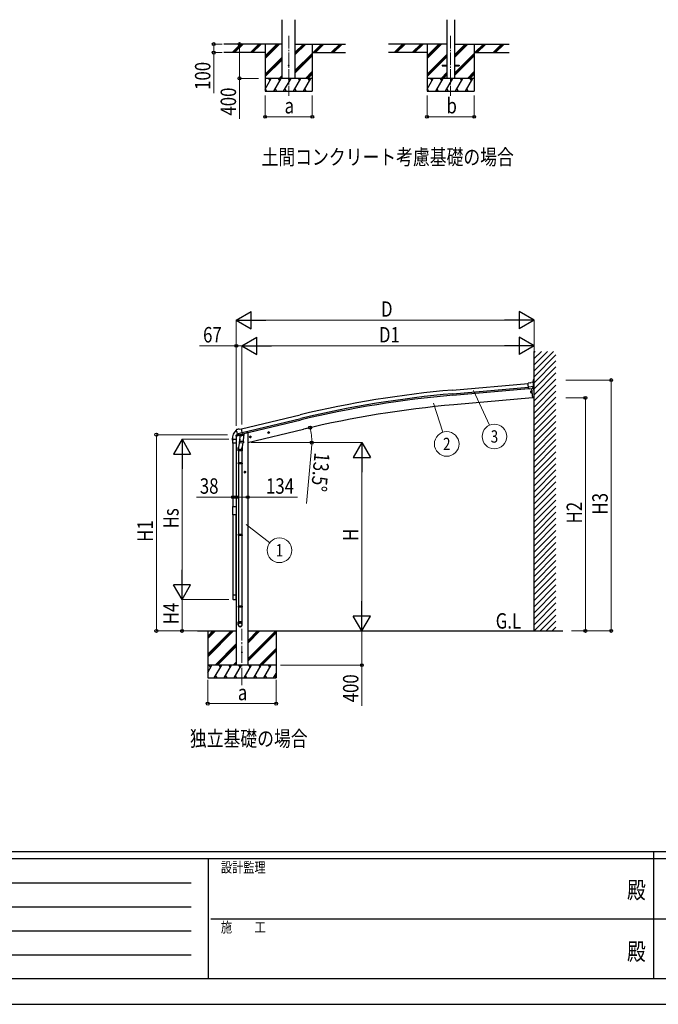
# Model space of a CAD drawing. Units: millimetres. Extents: x 0 to 33640, y 0 to 23760.
# Drawn here: x 9397 to 16856, y 0 to 11505 of the extents above; entities that cross this region are included whole.
import ezdxf
from ezdxf.enums import TextEntityAlignment as Align

# ---------------------------------------------------------------- set-up
doc = ezdxf.new("R2010")
doc.units = ezdxf.units.MM
doc.header["$PDSIZE"] = 0.05
doc.linetypes.add('YCENTER_1', pattern=[13, 10, -1, 1, -1])
doc.linetypes.add('YHIDDEN_1', pattern=[4, 3, -1])
for name, color, linetype, lineweight in [('USER1', 3, 'Continuous', 13), ('YKK_12', 2, 'Continuous', 13), ('YKK_13', 4, 'Continuous', 30), ('YKK_A1', 4, 'Continuous', 30), ('YKK_D', 6, 'Continuous', 13), ('YKK_ZWAK', 7, 'Continuous', 30)]:
    doc.layers.add(name, color=color, linetype=linetype, lineweight=lineweight)
doc.styles.add('text-b', font='extslim2.shx', dxfattribs={"width": 0.8, "bigfont": 'extfont2.shx'})

msp = doc.modelspace()

# ---------------------------------------------------------------- linework, layer by layer
at = {"layer": 'YKK_12', "linetype": 'YCENTER_1', "ltscale": 15}
for p, q in [((12539, 11317), (12539, 10617)), ((14430, 11317), (14430, 10617))]:
    msp.add_line(p, q, dxfattribs=at)
at = {"layer": 'YKK_12', "linetype": 'YCENTER_1', "ltscale": 20}
msp.add_line((11993, 3730), (11993, 4389), dxfattribs=at)
at = {"layer": 'YKK_13', "ltscale": 20}
for p, q in [((14330, 10974), (14330, 10965)), ((14330, 10974), (14385, 10974)), ((14330, 10965), (14385, 10965)), ((14475, 10974), (14530, 10974)), ((14475, 10965), (14530, 10965)), ((14530, 10974), (14530, 10965)), ((11887, 6555), (11887, 6598)), ((11893, 6604), (11922, 6604)), ((11927, 6598), (11927, 6555)), ((11927, 6555), (11887, 6555)), ((11887, 4779), (11887, 4735)), ((11927, 4779), (11887, 4779)), ((11893, 4729), (11922, 4729)), ((11927, 4735), (11927, 4779))]:
    msp.add_line(p, q, dxfattribs=at)
at = {"layer": 'YKK_13'}
for p, q in [((15362, 7260), (15335, 7257)), ((15341, 7192), (15335, 7257)), ((15362, 7260), (15373, 7267)), ((15388, 7268), (15375, 7267)), ((15395, 7269), (15388, 7268)), ((15398, 7263), (15392, 7267)), ((15395, 7294), (15395, 7269)), ((15404, 7296), (15398, 7296)), ((15399, 7261), (15399, 7259)), ((15404, 7178), (15404, 7296)), ((15398, 7218), (15340, 7212)), ((15351, 7193), (15341, 7192)), ((15351, 7193), (15352, 7193)), ((15352, 7193), (15377, 7196)), ((15367, 7156), (15366, 7156)), ((15366, 7156), (15366, 7155)), ((15366, 7155), (15367, 7155)), ((15378, 7164), (15368, 7163)), ((15368, 7157), (15368, 7158)), ((15368, 7158), (15369, 7158)), ((15368, 7153), (15368, 7154)), ((15369, 7153), (15368, 7153)), ((15369, 7158), (15369, 7157)), ((15369, 7155), (15369, 7153)), ((15379, 7150), (15369, 7149)), ((15370, 7156), (15371, 7157)), ((15371, 7155), (15370, 7155)), ((15371, 7157), (15371, 7155)), ((15376, 7196), (15375, 7196)), ((15375, 7196), (15378, 7164)), ((15376, 7196), (15386, 7081)), ((15385, 7197), (15377, 7196)), ((15377, 7196), (15377, 7196)), ((15379, 7166), (15378, 7166)), ((15379, 7164), (15378, 7164)), ((15380, 7150), (15379, 7150)), ((15379, 7150), (15385, 7081)), ((15380, 7148), (15379, 7148)), ((15387, 7198), (15398, 7217)), ((15394, 7199), (15388, 7199)), ((15394, 7199), (15401, 7179)), ((15399, 7218), (15398, 7217)), ((15398, 7217), (15398, 7217)), ((15386, 7081), (15385, 7081)), ((11929, 6716), (11925, 6710)), ((11925, 6708), (11925, 6707)), ((11932, 6719), (11945, 6722)), ((11939, 6667), (11996, 6681)), ((11960, 6719), (11947, 6722)), ((11960, 6719), (11986, 6725)), ((12001, 6662), (11986, 6725)), ((12295, 6679), (12315, 6683)), ((12300, 6686), (12298, 6679)), ((12298, 6679), (12303, 6674)), ((12307, 6688), (12300, 6686)), ((12307, 6671), (12302, 6691)), ((12303, 6674), (12310, 6676)), ((12312, 6683), (12307, 6688)), ((12310, 6676), (12312, 6683)), ((11880, 6603), (11880, 6591)), ((11880, 6591), (11886, 6591)), ((11887, 6598), (11887, 6591)), ((11893, 6604), (11926, 6604)), ((11939, 6668), (11939, 6667)), ((11956, 6652), (11939, 6667)), ((11939, 6667), (11939, 6667)), ((11967, 6603), (11951, 6506)), ((11958, 6652), (11966, 6654)), ((11959, 6652), (11961, 6652)), ((11961, 6652), (11997, 6661)), ((11963, 6652), (11962, 6651)), ((11963, 6650), (11989, 6644)), ((11970, 6645), (11965, 6578)), ((11965, 6566), (11966, 6578)), ((12011, 6575), (11965, 6578)), ((11965, 6564), (11965, 6564)), ((11991, 6660), (11966, 6654)), ((11966, 6654), (11966, 6654)), ((11966, 6564), (12008, 6561)), ((12016, 6642), (11970, 6645)), ((11972, 6648), (11972, 6645)), ((11991, 6659), (11990, 6645)), ((11991, 6660), (12001, 6662)), ((11991, 6660), (11991, 6660)), ((12003, 6561), (11992, 6496)), ((11997, 6661), (11999, 6662)), ((12000, 6664), (12001, 6664)), ((12001, 6664), (12015, 6648)), ((12011, 6575), (12010, 6562)), ((12011, 6575), (12016, 6642)), ((12015, 6648), (12014, 6642)), ((12081, 6627), (12101, 6632)), ((12086, 6635), (12084, 6628)), ((12084, 6628), (12089, 6622)), ((12093, 6637), (12086, 6635)), ((12093, 6620), (12089, 6639)), ((12089, 6622), (12096, 6624)), ((12098, 6631), (12093, 6637)), ((12096, 6624), (12098, 6631)), ((11949, 6469), (11949, 6503)), ((11995, 6469), (11949, 6469)), ((11951, 6469), (11951, 6326)), ((11993, 6469), (11993, 6326)), ((11995, 6503), (11995, 6469)), ((11949, 6324), (11950, 6326)), ((11995, 6324), (11949, 6324)), ((11949, 6324), (11949, 6316)), ((11995, 6316), (11949, 6316)), ((11949, 6316), (11950, 6314)), ((11994, 6326), (11950, 6326)), ((11994, 6314), (11950, 6314)), ((11951, 6314), (11951, 5489)), ((11993, 6314), (11993, 5489)), ((11995, 6324), (11994, 6326)), ((11995, 6316), (11994, 6314)), ((11995, 6324), (11995, 6316)), ((12017, 6220), (12037, 6220)), ((12027, 6227), (12020, 6223)), ((12020, 6223), (12020, 6216)), ((12020, 6216), (12027, 6212)), ((12027, 6230), (12027, 6210)), ((12033, 6223), (12027, 6227)), ((12027, 6212), (12033, 6216)), ((12033, 6216), (12033, 6223)), ((11887, 5816), (11927, 5816)), ((11887, 5718), (11887, 5816)), ((11927, 5816), (11927, 5718)), ((11927, 5718), (11887, 5718)), ((11949, 5487), (11950, 5489)), ((11995, 5487), (11949, 5487)), ((11949, 5487), (11949, 5479)), ((11995, 5479), (11949, 5479)), ((11949, 5479), (11950, 5477)), ((11994, 5489), (11950, 5489)), ((11994, 5477), (11950, 5477)), ((11951, 5477), (11951, 4653)), ((11993, 5477), (11993, 4653)), ((11995, 5487), (11994, 5489)), ((11995, 5479), (11994, 5477)), ((11995, 5487), (11995, 5479)), ((11949, 4651), (11950, 4653)), ((11995, 4651), (11949, 4651)), ((11949, 4651), (11949, 4643)), ((11995, 4643), (11949, 4643)), ((11949, 4643), (11950, 4641)), ((11994, 4653), (11950, 4653)), ((11994, 4641), (11950, 4641)), ((11951, 4641), (11951, 4469)), ((11993, 4641), (11993, 4469)), ((11995, 4651), (11994, 4653)), ((11995, 4643), (11994, 4641)), ((11995, 4651), (11995, 4643)), ((11949, 4435), (11949, 4469)), ((11995, 4469), (11949, 4469)), ((11995, 4435), (11995, 4469))]:
    msp.add_line(p, q, dxfattribs=at)
at = {"layer": 'YKK_13', "linetype": 'YCENTER_1'}
for p, q in [((15363, 7155), (15374, 7156)), ((15369, 7151), (15368, 7161))]:
    msp.add_line(p, q, dxfattribs=at)
at = {"layer": 'YKK_13', "linetype": 'YHIDDEN_1'}
msp.add_line((15378, 7164), (15379, 7150), dxfattribs=at)
at = {"layer": 'YKK_13', "ltscale": 0.5}
for p, q in [((11923, 6640), (11964, 6650)), ((11923, 6647), (11923, 6640)), ((11951, 6656), (11926, 6650)), ((12005, 6660), (12024, 6665)), ((12028, 6672), (12028, 6669))]:
    msp.add_line(p, q, dxfattribs=at)
at = {"layer": 'YKK_13', "ltscale": 20}
msp.add_circle((12539, 10970), 5, dxfattribs=at)
at = {"layer": 'YKK_13'}
for centre, radius in [((15369, 7156), 4.73), ((15369, 7156), 2.25), ((15371, 7153), 0.25), ((12305, 6681), 8.5), ((12305, 6681), 7.7), ((12305, 6681), 6.5), ((12091, 6630), 8.5), ((12091, 6630), 7.7), ((12091, 6630), 6.5), ((12027, 6220), 8.5), ((12027, 6220), 7.7), ((12027, 6220), 6.5), ((11993, 4113), 4.5)]:
    msp.add_circle(centre, radius, dxfattribs=at)
for centre, radius, start, end in [((15375, 7264), 3, 95.5, 120.5), ((15389, 7263), 5, 50.5065, 95.4935), ((15398, 7294), 2.65, 90, 180), ((15197, 7240), 202, 353.9085, 5.5), ((15369, 7156), 7, 95, 275), ((15367, 7157), 0.6, 275, 5), ((15367, 7154), 0.6, 5, 95), ((15370, 7157), 0.6, 185, 275), ((15370, 7155), 0.6, 95, 185), ((15404, 7180), 2.75, 200, 257.0293), ((15403, 7178), 0.3, 257.0836, 0.08), ((12032, 6603), 152, 135.1429, 180), ((11928, 6705), 6.95, 105.947, 129.4564), ((12122, 6754), 202, 193.5, 205.0912), ((11933, 6714), 5, 103.5, 148.5), ((11946, 6719), 3, 78.5, 103.5), ((11880, 6591), 0.5, 180, 270), ((11886, 6591), 0.5, 270, 0), ((11893, 6598), 6, 90, 180), ((11959, 6653), 0.5, 248.2375, 283.5), ((11962, 6652), 0.5, 356, 103.5), ((11963, 6651), 1, 176, 256), ((11967, 6566), 1.95, 175.0402, 217.4777), ((11967, 6566), 2, 217.4096, 266), ((11989, 6645), 1.03, 250.039, 351.9657), ((11992, 6659), 0.604, 100.5984, 172.2059), ((11999, 6662), 0.5, 283.5, 318.7625), ((12008, 6563), 2, 266, 349.4684), ((11979, 6503), 30, 177.4514, 180)]:
    msp.add_arc(centre, radius, start, end, dxfattribs=at)
at = {"layer": 'YKK_13', "ltscale": 0.5}
for centre, radius, start, end in [((11893, 6598), 5.5, 90, 180), ((11922, 6598), 5.5, 0, 90), ((11926, 6647), 3, 103.5, 180), ((12023, 6669), 5, 283.5, 0), ((11893, 4735), 5.5, 180, 270), ((11922, 4735), 5.5, 270, 0)]:
    msp.add_arc(centre, radius, start, end, dxfattribs=at)
at = {"layer": 'YKK_13', "extrusion": (0, 0, -1)}
for centre, major_axis, ratio, start_param, end_param in [((15403, 7265), (-15.4, 3.3), 0.101033, 0.307812, 0.308043), ((15396, 7260), (2.72, -1.29), 0.997474, 4.96062, 5.746529), ((15385, 7200), (-3.51, 2.14), 0.650902, 4.095823, 4.168633), ((15385, 7200), (1.64, -2.52), 0.997631, 5.80419, 6.600612), ((11928, 6708), (-1.57, -2.57), 0.99628, 0.783535, 1.570796)]:
    msp.add_ellipse(centre, major_axis=major_axis, ratio=ratio, start_param=start_param, end_param=end_param, dxfattribs=at)
at = {"layer": 'YKK_13', "extrusion": (1.16014e-16, 7.53404e-17, -1)}
msp.add_ellipse((15385, 7200), major_axis=(1.64, -2.52), ratio=0.997631, start_param=0.390237, end_param=0.478995, dxfattribs=at)
at = {"layer": 'YKK_13'}
for centre, major_axis, ratio, start_param, end_param in [((11958, 6655), (-0.73, -2.92), 0.997631, 5.80419, 6.600612), ((11958, 6655), (2.63, 3.16), 0.650902, 4.095823, 4.168633), ((11958, 6655), (-0.73, -2.92), 0.997631, 0.390237, 0.478995), ((11972, 6503), (23, 0), 0.996195, 2.556026, 6.566303), ((11972, 6503), (21, 0), 0.996195, 2.934915, 5.951239), ((11972, 4437), (-23, 0), 0.996195, 3.141593, 6.283185), ((11972, 4435), (-23, 0), 0.996195, 3.141593, 6.283185), ((11972, 4435), (0, -23.4), 0.981806, 4.712389, 7.853982)]:
    msp.add_ellipse(centre, major_axis=major_axis, ratio=ratio, start_param=start_param, end_param=end_param, dxfattribs=at)
msp.add_ellipse((11972, 4435), major_axis=(21, 0), ratio=0.996195, dxfattribs=at)
at = {"layer": 'YKK_A1', "ltscale": 20}
for p, q in [((12461, 10820), (12461, 11505)), ((12616, 10820), (12616, 11505)), ((14385, 11505), (14385, 10820)), ((14475, 11505), (14475, 10820)), ((11888, 6555), (11888, 5816)), ((11926, 6555), (11926, 5816)), ((11888, 5718), (11888, 4779)), ((11926, 4779), (11926, 5718))]:
    msp.add_line(p, q, dxfattribs=at)
at = {"layer": 'YKK_A1'}
for p, q in [((12461, 11220), (11782, 11220)), ((11879, 11121), (11978, 11220)), ((11892, 11120), (11992, 11220)), ((11906, 11120), (12006, 11220)), ((12091, 11121), (12190, 11220)), ((12104, 11120), (12204, 11220)), ((12118, 11120), (12218, 11220)), ((12264, 11220), (12264, 10670)), ((12264, 11053), (12430, 11220)), ((12264, 11067), (12416, 11220)), ((12264, 11081), (12402, 11220)), ((12616, 11097), (12739, 11220)), ((12616, 11112), (12725, 11220)), ((12616, 11126), (12711, 11220)), ((12616, 11220), (13204, 11220)), ((12814, 11220), (12814, 10670)), ((12823, 11120), (12923, 11220)), ((12837, 11120), (12937, 11220)), ((12851, 11120), (12951, 11220)), ((13035, 11120), (13135, 11220)), ((13049, 11120), (13149, 11220)), ((13063, 11120), (13163, 11220)), ((14385, 11220), (13704, 11220)), ((13771, 11121), (13869, 11220)), ((13784, 11120), (13884, 11220)), ((13798, 11120), (13898, 11220)), ((13983, 11121), (14082, 11220)), ((13996, 11120), (14096, 11220)), ((14010, 11120), (14110, 11220)), ((14155, 11220), (14155, 10670)), ((14155, 11053), (14322, 11220)), ((14155, 11067), (14308, 11220)), ((14155, 11081), (14294, 11220)), ((14475, 11065), (14630, 11220)), ((14475, 11079), (14616, 11220)), ((14475, 11093), (14602, 11220)), ((14475, 11220), (15113, 11220)), ((14705, 11220), (14705, 10670)), ((14714, 11120), (14814, 11220)), ((14728, 11120), (14828, 11220)), ((14742, 11120), (14842, 11220)), ((14926, 11120), (15026, 11220)), ((14940, 11120), (15040, 11220)), ((14955, 11120), (15055, 11220)), ((12264, 11120), (11782, 11120)), ((12264, 10869), (12461, 11066)), ((12264, 10855), (12461, 11052)), ((12616, 10914), (12814, 11111)), ((12616, 10899), (12814, 11097)), ((12616, 10885), (12814, 11082)), ((12814, 11120), (13204, 11120)), ((14155, 11120), (13704, 11120)), ((14155, 10869), (14385, 11099)), ((14155, 10855), (14385, 11085)), ((14155, 10841), (14385, 11071)), ((14475, 10881), (14705, 11111)), ((14475, 10867), (14705, 11097)), ((14475, 10853), (14705, 11082)), ((14705, 11120), (15113, 11120)), ((12264, 10841), (12461, 11038)), ((12264, 10694), (12336, 10820)), ((12365, 10670), (12451, 10820)), ((12426, 10820), (12461, 10854)), ((12441, 10820), (12461, 10840)), ((12455, 10820), (12461, 10826)), ((12480, 10670), (12567, 10820)), ((12596, 10670), (12682, 10820)), ((12711, 10670), (12798, 10820)), ((12735, 10820), (12814, 10899)), ((12749, 10820), (12814, 10885)), ((12763, 10820), (12814, 10870)), ((14155, 10694), (14228, 10820)), ((14256, 10670), (14343, 10820)), ((14318, 10820), (14385, 10887)), ((14332, 10820), (14385, 10873)), ((14346, 10820), (14385, 10859)), ((14372, 10670), (14458, 10820)), ((14487, 10670), (14574, 10820)), ((14603, 10670), (14689, 10820)), ((14626, 10820), (14705, 10899)), ((14640, 10820), (14705, 10885)), ((14655, 10820), (14705, 10870)), ((12264, 10696), (12279, 10670)), ((12264, 10670), (12814, 10670)), ((12380, 10696), (12395, 10670)), ((12495, 10696), (12510, 10670)), ((12611, 10696), (12626, 10670)), ((12726, 10696), (12741, 10670)), ((14155, 10670), (14705, 10670)), ((14156, 10696), (14171, 10670)), ((14271, 10696), (14286, 10670)), ((14387, 10696), (14402, 10670)), ((14502, 10696), (14517, 10670)), ((14618, 10696), (14633, 10670)), ((14453, 7178), (15335, 7255)), ((14456, 7135), (15340, 7212)), ((14458, 7118), (15341, 7195)), ((15375, 7196), (15385, 7086)), ((15385, 7086), (14468, 7006)), ((11986, 6723), (12672, 6888)), ((11996, 6681), (12682, 6846)), ((12000, 6665), (12686, 6830)), ((12060, 6676), (12047, 6676)), ((12060, 6563), (12713, 6720)), ((12060, 6676), (12060, 3963)), ((11926, 6641), (11926, 3963)), ((11474, 4363), (11926, 4363)), ((11593, 4363), (11593, 3813)), ((11593, 4090), (11866, 4363)), ((11593, 4076), (11881, 4363)), ((11593, 4062), (11895, 4363)), ((11593, 4302), (11654, 4363)), ((11593, 4288), (11668, 4363)), ((11593, 4274), (11683, 4363)), ((12060, 4036), (12387, 4363)), ((12060, 4220), (12203, 4363)), ((12060, 4249), (12175, 4363)), ((12060, 4234), (12189, 4363)), ((12060, 4022), (12393, 4355)), ((12060, 4008), (12393, 4341)), ((12393, 4363), (12393, 3813)), ((11679, 3963), (11926, 4211)), ((11693, 3963), (11926, 4197)), ((11707, 3963), (11926, 4182)), ((12199, 3963), (12393, 4157)), ((12213, 3963), (12393, 4143)), ((12227, 3963), (12393, 4129)), ((11593, 3879), (11641, 3963)), ((11670, 3813), (11757, 3963)), ((11786, 3813), (11872, 3963)), ((11891, 3963), (11926, 3999)), ((11901, 3813), (11988, 3963)), ((11905, 3963), (11926, 3984)), ((11919, 3963), (11926, 3970)), ((12060, 3963), (11926, 3963)), ((12017, 3813), (12103, 3963)), ((12132, 3813), (12219, 3963)), ((12248, 3813), (12334, 3963)), ((11593, 3813), (12393, 3813)), ((11685, 3839), (11700, 3813)), ((11801, 3839), (11816, 3813)), ((11916, 3839), (11931, 3813)), ((12032, 3839), (12047, 3813)), ((12147, 3839), (12162, 3813)), ((12263, 3839), (12278, 3813)), ((12363, 3813), (12393, 3865)), ((12378, 3839), (12393, 3813))]:
    msp.add_line(p, q, dxfattribs=at)
at = {"layer": 'YKK_A1', "ltscale": 0.5}
for p, q in [((12814, 10820), (12264, 10820)), ((12321, 10794), (12306, 10820)), ((12436, 10794), (12421, 10820)), ((12552, 10794), (12537, 10820)), ((12667, 10794), (12652, 10820)), ((12783, 10794), (12768, 10820)), ((14705, 10820), (14155, 10820)), ((14213, 10794), (14198, 10820)), ((14328, 10794), (14313, 10820)), ((14443, 10794), (14428, 10820)), ((14559, 10794), (14544, 10820)), ((14674, 10794), (14659, 10820)), ((15405, 4363), (15405, 7630)), ((15405, 7404), (15631, 7630)), ((15405, 7474), (15561, 7630)), ((15405, 7545), (15490, 7630)), ((15405, 7616), (15419, 7630)), ((15405, 7333), (15661, 7589)), ((15405, 7262), (15661, 7518)), ((15405, 7191), (15661, 7447)), ((15405, 7121), (15661, 7377)), ((15405, 7050), (15661, 7306)), ((15405, 6979), (15661, 7235)), ((15405, 6909), (15661, 7165)), ((15405, 6838), (15661, 7094)), ((15405, 6767), (15661, 7023)), ((15405, 6696), (15661, 6952)), ((15405, 6626), (15661, 6882)), ((15405, 6555), (15661, 6811)), ((15405, 6484), (15661, 6740)), ((15405, 6414), (15661, 6670)), ((15405, 6343), (15661, 6599)), ((15405, 6272), (15661, 6528)), ((15405, 6201), (15661, 6457)), ((15405, 6131), (15661, 6387)), ((15405, 6060), (15661, 6316)), ((15405, 5989), (15661, 6245)), ((15405, 5919), (15661, 6175)), ((15405, 5848), (15661, 6104)), ((15405, 5777), (15661, 6033)), ((15405, 5706), (15661, 5962)), ((15405, 5636), (15661, 5892)), ((15405, 5565), (15661, 5821)), ((15405, 5494), (15661, 5750)), ((15405, 5424), (15661, 5680)), ((15405, 5353), (15661, 5609)), ((15405, 5282), (15661, 5538)), ((15405, 5211), (15661, 5467)), ((15405, 5141), (15661, 5397)), ((15405, 5070), (15661, 5326)), ((15405, 4999), (15661, 5255)), ((15405, 4929), (15661, 5185)), ((15405, 4858), (15661, 5114)), ((15405, 4787), (15661, 5043)), ((15405, 4717), (15661, 4972)), ((15405, 4646), (15661, 4902)), ((15405, 4575), (15661, 4831)), ((15405, 4504), (15661, 4760)), ((15405, 4434), (15661, 4690)), ((15405, 4363), (15661, 4619)), ((15476, 4363), (15661, 4548)), ((15546, 4363), (15661, 4478)), ((15617, 4363), (15661, 4407)), ((12060, 4363), (15741, 4363)), ((12393, 3963), (11593, 3963)), ((11626, 3937), (11611, 3963)), ((11742, 3937), (11727, 3963)), ((11857, 3937), (11842, 3963)), ((11973, 3937), (11958, 3963)), ((12088, 3937), (12073, 3963)), ((12189, 3963), (12204, 3937)), ((12319, 3937), (12304, 3963))]:
    msp.add_line(p, q, dxfattribs=at)
at = {"layer": 'YKK_A1'}
for radius, start, end in [(12173, 95.0004, 103.5004), (12130, 95.0004, 103.5004), (12113, 95.0004, 103.5004), (12000, 94.9991, 103.4991)]:
    msp.add_arc((15514, -4949), radius, start, end, dxfattribs=at)
at = {"layer": 'YKK_D'}
for p, q in [((11761, 11220), (11663, 11220)), ((11664, 11220), (11664, 11120)), ((11865, 11220), (11965, 11220)), ((11964, 11220), (11964, 10820)), ((11761, 11120), (11663, 11120)), ((11664, 11120), (11664, 10645)), ((12186, 10820), (11963, 10820)), ((11964, 10820), (11964, 10345)), ((12264, 10620), (12264, 10369)), ((12814, 10620), (12814, 10369)), ((14155, 10620), (14155, 10369)), ((14705, 10620), (14705, 10369)), ((12264, 10370), (12814, 10370)), ((14155, 10370), (14705, 10370)), ((11926, 6760), (11926, 7995)), ((15205, 7994), (12126, 7994)), ((15405, 7595), (15405, 7995)), ((11926, 7694), (11499, 7694)), ((11926, 6760), (11926, 7695)), ((11993, 7694), (11926, 7694)), ((11993, 6776), (11993, 7695)), ((11993, 6776), (11993, 7695)), ((11993, 7694), (12061, 7694)), ((12193, 7694), (15205, 7694)), ((15405, 7595), (15405, 7695)), ((15776, 7294), (16306, 7294)), ((16305, 4363), (16305, 7294)), ((14698, 7174), (14883, 6766)), ((14229, 7025), (14340, 6685)), ((15777, 7086), (16006, 7086)), ((16005, 7086), (16005, 4363)), ((12663, 6708), (12789, 6738)), ((11823, 6656), (10992, 6656)), ((10993, 6656), (10993, 4363)), ((11838, 6603), (11292, 6603)), ((12100, 6563), (12809, 6563)), ((12443, 6563), (13394, 6563)), ((12805, 6495), (12746, 5852)), ((11293, 6403), (11293, 4930)), ((13393, 6363), (13393, 4563)), ((11888, 5926), (11461, 5926)), ((11926, 5926), (11888, 5926)), ((11926, 5926), (12060, 5926)), ((11926, 5926), (11994, 5926)), ((12060, 5926), (12641, 5926)), ((12042, 5605), (12317, 5393)), ((11838, 4730), (11292, 4730)), ((11838, 4730), (11292, 4730)), ((11293, 4730), (11293, 4363)), ((11425, 4363), (10992, 4363)), ((11473, 4363), (11292, 4363)), ((13393, 4363), (13393, 3963)), ((15843, 4363), (16006, 4363)), ((15843, 4363), (16306, 4363)), ((12443, 3963), (13394, 3963)), ((13393, 3963), (13393, 3489)), ((11593, 3791), (11593, 3512)), ((12393, 3791), (12393, 3512)), ((12393, 3513), (11593, 3513))]:
    msp.add_line(p, q, dxfattribs=at)
at = {"layer": 'YKK_D', "lineweight": -2}
for p, q in [((11926, 7994), (12099, 8094)), ((12099, 7894), (12099, 8094)), ((15405, 7994), (15231, 8094)), ((15231, 8094), (15231, 7894)), ((11926, 7994), (12099, 7894)), ((11926, 7994), (12272, 7994)), ((15405, 7994), (15058, 7994)), ((15405, 7994), (15231, 7894)), ((11993, 7694), (12166, 7794)), ((12166, 7594), (12166, 7794)), ((15405, 7694), (15231, 7794)), ((15231, 7794), (15231, 7594)), ((11993, 7694), (12166, 7594)), ((11993, 7694), (12339, 7694)), ((15405, 7694), (15058, 7694)), ((15405, 7694), (15231, 7594)), ((11293, 6603), (11193, 6430)), ((11293, 6603), (11393, 6430)), ((11293, 6603), (11293, 6257)), ((13393, 6563), (13293, 6390)), ((13393, 6563), (13493, 6390)), ((13393, 6563), (13393, 6217)), ((11193, 6430), (11393, 6430)), ((13293, 6390), (13493, 6390)), ((11293, 4730), (11293, 5076)), ((11293, 4730), (11193, 4903)), ((11393, 4903), (11193, 4903)), ((11293, 4730), (11393, 4903)), ((13393, 4363), (13393, 4710)), ((13393, 4363), (13293, 4536)), ((13493, 4536), (13293, 4536)), ((13393, 4363), (13493, 4536))]:
    msp.add_line(p, q, dxfattribs=at)
at = {"layer": 'YKK_D', "linetype": 'ByBlock', "lineweight": -2}
for centre in [(11664, 11220), (11964, 11220), (11664, 11120), (11964, 10820), (12264, 10370), (12814, 10370), (14155, 10370), (14705, 10370), (11926, 7694), (16305, 7294), (16005, 7086), (10993, 6656), (12788, 6738), (12808, 6563), (11888, 5926), (11926, 5926), (11926, 5926), (12060, 5926), (10993, 4363), (11293, 4363), (16005, 4363), (16305, 4363), (13393, 3963), (11593, 3513), (12393, 3513)]:
    msp.add_circle(centre, 17, dxfattribs=at)
at = {"layer": 'YKK_D'}
for centre in [(14385, 6548), (14942, 6635), (12431, 5305)]:
    msp.add_circle(centre, 144, dxfattribs=at)
for start, end in [(0, 13.5), (354.7869, 0)]:
    msp.add_arc((12061, 6563), 748, start, end, dxfattribs=at)
at = {"layer": 'YKK_ZWAK'}
for p, q in [((32400, 1780), (1200, 1780)), ((16800, 1780), (16800, 300)), ((11600, 1700), (1200, 1700)), ((11600, 1700), (11600, 300)), ((16800, 1700), (11600, 1700)), ((22000, 1700), (16800, 1700)), ((1370, 1420), (11400, 1420)), ((1370, 1140), (11400, 1140)), ((11630, 1000), (16800, 1000)), ((16800, 1000), (22000, 1000)), ((1370, 860), (11400, 860)), ((1370, 580), (11400, 580)), ((1200, 300), (11600, 300)), ((11600, 300), (16800, 300)), ((16800, 300), (22000, 300)), ((0, 0), (33640, 0))]:
    msp.add_line(p, q, dxfattribs=at)
msp.add_point((16800, 300), dxfattribs=at)

# ---------------------------------------------------------------- texts
at = {"layer": 'USER1', "style": 'text-b', "width": 0.8}
for s, p in [('土間コンクリート考慮基礎の場合', (12222, 9810)), ('G.L', (14957, 4390)), ('独立基礎の場合', (11385, 3015))]:
    msp.add_text(s, height=180, dxfattribs=at).set_placement(p)
at = {"layer": 'YKK_D', "style": 'text-b', "width": 0.8}
for s, rotation, p in [('100', 90, (11624, 10685)), ('400', 90, (11924, 10385)), ('13.5°', 264.7869, (12841, 6452)), ('H3', 90, (16265, 5723)), ('Hs', 90, (11253, 5561)), ('H2', 90, (15965, 5619)), ('H1', 90, (10953, 5404)), ('H', 90, (13353, 5415)), ('H4', 90, (11253, 4441)), ('400', 90, (13353, 3529))]:
    msp.add_text(s, height=180, rotation=rotation, dxfattribs=at).set_placement(p)
for s, p in [('b', (14382, 10410)), ('a', (12491, 10410)), ('D', (13617, 8034)), ('67', (11539, 7734)), ('D1', (13593, 7734)), ('38', (11501, 5966)), ('134', (12274, 5966)), ('a', (11945, 3553))]:
    msp.add_text(s, height=180, dxfattribs=at).set_placement(p)
for s, p in [('3', (14942, 6635)), ('2', (14385, 6548)), ('1', (12431, 5305))]:
    msp.add_text(s, height=144, dxfattribs=at).set_placement(p, align=Align.MIDDLE_CENTER)
at = {"layer": 'YKK_ZWAK', "style": 'text-b', "width": 0.8}
for s, p in [('設計監理', (11747, 1540)), ('施\u3000\u3000工', (11747, 840))]:
    msp.add_text(s, height=120, dxfattribs=at).set_placement(p)
for p in [(16600, 1310), (16600, 590)]:
    msp.add_text('殿', height=200, dxfattribs=at).set_placement(p, align=Align.MIDDLE)

doc.saveas('drawing.dxf')
